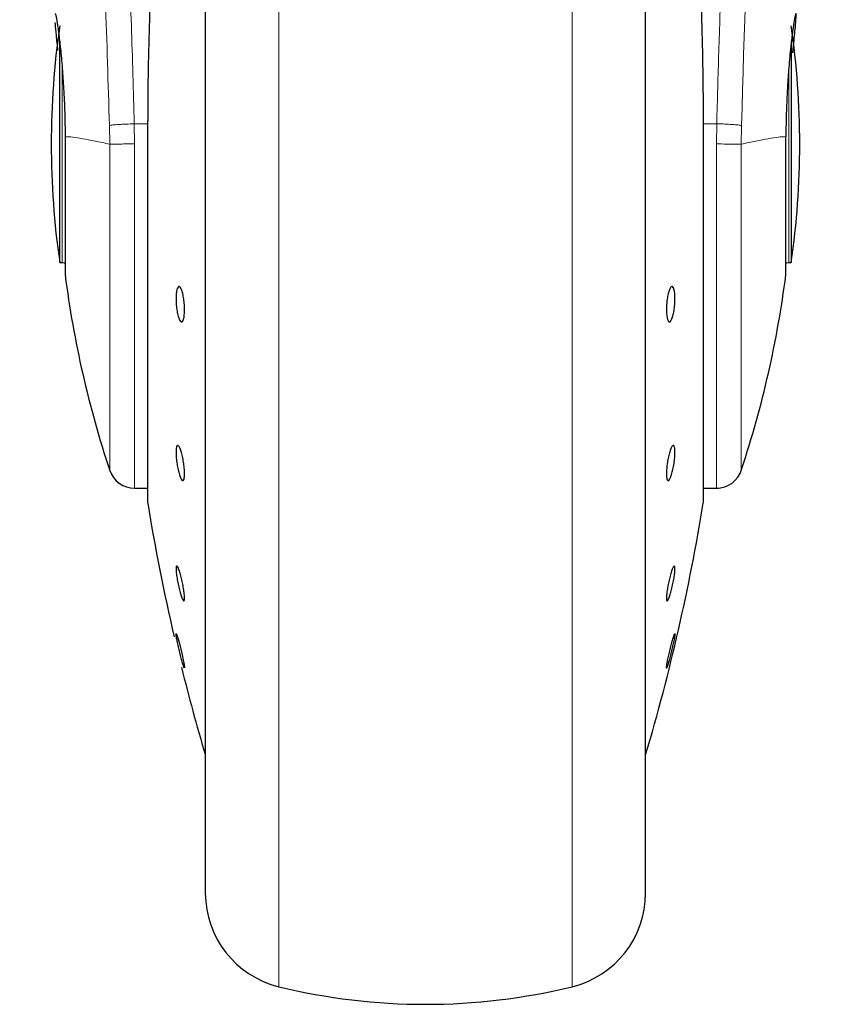
# Model space of a CAD drawing. Units: millimetres. Extents: x 0 to 210, y 0 to 297.
# Drawn here: x 181 to 184, y 223 to 226 of the extents above; entities that cross this region are included whole.
import ezdxf

# ---------------------------------------------------------------- set-up
doc = ezdxf.new("R2010")
doc.units = ezdxf.units.MM

msp = doc.modelspace()

# ---------------------------------------------------------------- linework, layer by layer
at = {"color": 7, "linetype": 'Continuous', "lineweight": 25}
for p, q in [((181.51155, 228.02507), (181.51155, 223.00781)), ((183.11155, 225.70781), (183.11155, 228.02507)), ((180.98252, 225.27781), (180.98252, 226.08603)), ((183.64057, 226.08374), (183.64057, 225.27781)), ((181.30186, 225.79198), (181.30186, 224.40781)), ((183.32091, 225.79224), (183.32124, 225.79198)), ((183.32124, 224.40781), (183.32124, 225.79198)), ((183.11155, 223.00781), (183.11155, 225.70781)), ((180.98252, 225.27781), (180.99155, 225.27781)), ((183.63155, 225.27781), (183.64057, 225.27781)), ((181.25437, 224.45781), (181.30186, 224.45781)), ((183.32124, 224.45781), (183.37623, 224.45781)), ((183.37623, 224.45781), (183.37634, 224.45781)), ((181.43601, 223.80563), (181.43564, 223.8052))]:
    msp.add_line(p, q, dxfattribs=at)
at = {"color": 8, "linetype": 'Continuous', "lineweight": 18}
for p, q in [((181.77865, 227.62296), (181.77865, 222.64683)), ((182.84444, 222.64683), (182.84444, 227.62318)), ((180.99155, 225.27781), (180.99155, 225.98977)), ((183.63155, 225.98636), (183.63155, 225.27781)), ((181.16304, 225.77567), (181.16427, 225.70781)), ((181.25437, 225.70919), (181.25324, 225.78182)), ((181.30186, 225.78182), (181.25324, 225.78182)), ((181.30218, 225.79224), (181.30186, 225.79198)), ((181.30218, 225.79224), (181.30218, 224.40377)), ((183.32091, 224.40377), (183.32091, 225.79224)), ((183.36985, 225.78182), (183.32124, 225.78182)), ((183.36985, 225.78182), (183.3687, 225.70856)), ((183.45882, 225.70781), (183.46005, 225.77567)), ((181.16424, 225.70781), (181.16424, 224.52279)), ((181.25437, 225.70919), (181.25437, 224.45781))]:
    msp.add_line(p, q, dxfattribs=at)
at = {"color": 7, "linetype": 'Continuous', "lineweight": 25, "flags": 128}
for points in [[(180.99155, 225.27781), (180.99837, 225.27714), (181.00243, 225.27607)], [(183.62073, 225.2761), (183.62472, 225.27714), (183.63155, 225.27781)], [(181.40579, 223.92938), (181.40599, 223.9296), (181.4085, 223.92354), (181.41237, 223.91112), (181.41716, 223.89374), (181.42234, 223.87336), (181.42732, 223.85228), (181.43154, 223.83287), (181.43452, 223.81733), (181.43592, 223.80739), (181.43601, 223.80563), (181.43601, 223.80563)]]:
    msp.add_lwpolyline(points, dxfattribs=at)
at = {"color": 8, "linetype": 'Continuous', "lineweight": 18}
msp.add_arc((221.55546, 224.82266), 38.10733, 172.36342, 178.566974, dxfattribs=at)
at = {"color": 7, "linetype": 'Continuous', "lineweight": 25}
for centre, radius, start, end in [((183.95155, 225.70781), 3, 171.75922, 188.24078), ((180.67155, 225.70781), 3, 0, 8.24078), ((180.67155, 225.70781), 3, 351.75922, 0), ((184.72208, 225.70781), 3.75, 187.27775, 198.4215), ((179.90101, 225.70781), 3.75, 341.63457, 352.72251), ((181.25437, 224.55281), 0.095, 198.42071, 269.99996), ((183.36872, 224.55281), 0.095, 269.60274, 343.86074), ((181.32686, 224.40781), 0.025, 180, 189.29848), ((188.70363, 225.6156), 7.5, 189.29848, 193.084327), ((175.91946, 225.6156), 7.5, 343.525319, 350.70152), ((183.29624, 224.40781), 0.025, 350.70152, 0), ((188.70363, 225.6156), 7.5, 193.961907, 196.449354), ((181.86155, 222.98687), 0.35, 180, 256.29977), ((182.76155, 222.98687), 0.35, 283.70023, 0), ((182.31155, 224.83281), 2.25, 256.29977, 283.70023)]:
    msp.add_arc(centre, radius, start, end, dxfattribs=at)
at = {"color": 8, "linetype": 'Continuous', "lineweight": 18}
for points, knots in [([(180.93194, 229.97578), (180.93494, 229.95289), (180.94099, 229.9067), (180.95135, 229.82579), (180.96291, 229.73402), (180.97583, 229.62888), (180.98873, 229.52075), (181.00145, 229.4115), (181.01385, 229.30249), (181.0261, 229.19173), (181.03837, 229.07796), (181.05081, 228.95929), (181.06728, 228.79712), (181.0866, 228.59705), (181.10795, 228.36375), (181.12724, 228.13644), (181.14476, 227.91618), (181.16028, 227.70724), (181.17561, 227.48625), (181.1906, 227.25059), (181.20514, 226.99772), (181.21797, 226.74855), (181.22823, 226.52304), (181.23638, 226.32067), (181.24284, 226.14021), (181.24854, 225.96076), (181.25168, 225.84125), (181.25324, 225.78182)], [0, 0, 0, 0, 0.0364666, 0.0736016, 0.1118827, 0.1521462, 0.1941942, 0.2256857, 0.2594101, 0.2953675, 0.3229388, 0.3547806, 0.3908925, 0.4480077, 0.5009436, 0.552083, 0.5978798, 0.6407229, 0.6806123, 0.7303583, 0.7785139, 0.8250802, 0.8700581, 0.9030711, 0.9357321, 0.9680415, 1, 1, 1, 1]), ([(183.36985, 225.78182), (183.37098, 225.82545), (183.37325, 225.91307), (183.3772, 226.04464), (183.38155, 226.17687), (183.38636, 226.30961), (183.3916, 226.44276), (183.3991, 226.61867), (183.40959, 226.83922), (183.4239, 227.1048), (183.44019, 227.37506), (183.45681, 227.6236), (183.47361, 227.85406), (183.49046, 228.07015), (183.50874, 228.2895), (183.53067, 228.53558), (183.55256, 228.76525), (183.57418, 228.97815), (183.59174, 229.14392), (183.60867, 229.29762), (183.62448, 229.43646), (183.64537, 229.61401), (183.66893, 229.80564), (183.68396, 229.92068), (183.69118, 229.976)], [0, 0, 0, 0, 0.0234571, 0.0471077, 0.070952, 0.0949904, 0.1192229, 0.1436499, 0.1916159, 0.2415874, 0.2935655, 0.3475514, 0.3889285, 0.4341908, 0.4833381, 0.5318075, 0.6013897, 0.6485773, 0.6955309, 0.7367429, 0.7822345, 0.8247327, 0.915715, 1, 1, 1, 1]), ([(180.83704, 229.88595), (180.8442, 229.83294), (180.85854, 229.7269), (180.88557, 229.51533), (180.91549, 229.26783), (180.94775, 228.98294), (180.98121, 228.66447), (181.01476, 228.31519), (181.04733, 227.93847), (181.07792, 227.53789), (181.10563, 227.11727), (181.12954, 226.68055), (181.14945, 226.23223), (181.15851, 225.92786), (181.16304, 225.77567)], [0, 0, 0, 0, 0.0833085, 0.1666371, 0.2499735, 0.3333146, 0.4166536, 0.4999881, 0.5833195, 0.6666497, 0.74998, 0.833314, 0.9166531, 1, 1, 1, 1]), ([(181.16304, 225.77567), (181.16671, 225.77627), (181.17433, 225.77752), (181.1957, 225.77932), (181.22285, 225.78088), (181.24319, 225.78151), (181.25324, 225.78182)], [0, 0, 0, 0, 0.2346669, 0.4873839, 0.7468827, 1, 1, 1, 1]), ([(183.46005, 225.77567), (183.45621, 225.77629), (183.44833, 225.77758), (183.42637, 225.77939), (183.39936, 225.78092), (183.37952, 225.78152), (183.36985, 225.78182)], [0, 0, 0, 0, 0.2437718, 0.5, 0.7562282, 1, 1, 1, 1]), ([(181.16424, 225.70781), (181.14582, 225.71178), (181.109, 225.71971), (181.06472, 225.72782), (181.02788, 225.73382), (181.01082, 225.73486), (181.00228, 225.73537)], [0, 0, 0, 0, 0.25023264, 0.50028022, 0.75021531, 1, 1, 1, 1]), ([(183.62081, 225.73537), (183.61228, 225.73486), (183.59522, 225.73382), (183.5584, 225.72782), (183.51412, 225.71971), (183.47729, 225.71178), (183.45886, 225.70781)], [0, 0, 0, 0, 0.2496838, 0.499542, 0.7496031, 1, 1, 1, 1]), ([(181.25437, 225.70919), (181.24333, 225.70898), (181.222, 225.70857), (181.19489, 225.70814), (181.17484, 225.70786), (181.16767, 225.70783), (181.16424, 225.70781)], [0, 0, 0, 0, 0.2786743, 0.5382529, 0.778704, 1, 1, 1, 1]), ([(183.45886, 225.70781), (183.45517, 225.70785), (183.44732, 225.70793), (183.42744, 225.7081), (183.40103, 225.70832), (183.38118, 225.70847), (183.3687, 225.70856)], [0, 0, 0, 0, 0.23503703, 0.50021626, 0.68606653, 1, 1, 1, 1]), ([(183.36871, 224.46185), (183.36871, 224.46062), (183.36871, 224.45406), (183.36871, 224.48714), (183.36871, 224.56196), (183.36871, 224.68217), (183.36871, 224.83863), (183.36871, 225.02695), (183.36871, 225.23993), (183.36871, 225.46993), (183.3687, 225.62901), (183.3687, 225.70856)], [0, 0, 0, 0, 0.0280887, 0.1495776, 0.2710665, 0.3925554, 0.5140443, 0.6355333, 0.7570222, 0.8785111, 1, 1, 1, 1]), ([(183.45885, 224.52662), (183.45885, 224.52545), (183.45886, 224.51921), (183.45886, 224.55051), (183.45886, 224.62135), (183.45886, 224.73521), (183.45886, 224.88344), (183.45886, 225.06186), (183.45886, 225.26368), (183.45886, 225.48164), (183.45886, 225.63242), (183.45886, 225.70781)], [0, 0, 0, 0, 0.0280088, 0.149508, 0.2710072, 0.3925062, 0.5140052, 0.635504, 0.7570028, 0.8785014, 1, 1, 1, 1])]:
    msp.add_open_spline(points, degree=3, knots=knots, dxfattribs=at)
at = {"color": 7, "linetype": 'Continuous', "lineweight": 25}
for points, knots in [([(181.51155, 228.02507), (181.51155, 228.01201), (181.51155, 227.95254), (181.51155, 227.82241), (181.51155, 227.6355), (181.51155, 227.42641), (181.51155, 227.20095), (181.51155, 226.96159), (181.51155, 226.68778), (181.51155, 226.37979), (181.51155, 226.04305), (181.51155, 225.7078), (181.51155, 225.37255), (181.51155, 225.03582), (181.51155, 224.72783), (181.51155, 224.45402), (181.51155, 224.21468), (181.51155, 223.98913), (181.51155, 223.78042), (181.51155, 223.59206), (181.51155, 223.42752), (181.51155, 223.28768), (181.51155, 223.16291), (181.51155, 223.06402), (181.51155, 222.99869), (181.51155, 222.99077), (181.51155, 222.98687)], [0, 0, 0, 0, 0.0112087, 0.0510294, 0.0908463, 0.1306671, 0.170484, 0.2094751, 0.2484625, 0.298337, 0.3468477, 0.3938976, 0.4409508, 0.4894615, 0.5393327, 0.5783238, 0.6173111, 0.6571319, 0.6969488, 0.7367695, 0.7765865, 0.8155775, 0.8545649, 0.9044394, 0.9529493, 1, 1, 1, 1]), ([(183.11155, 222.98687), (183.11155, 222.99077), (183.11155, 222.99869), (183.11155, 223.06402), (183.11155, 223.16291), (183.11155, 223.28768), (183.11155, 223.42752), (183.11155, 223.59206), (183.11155, 223.78042), (183.11155, 223.98913), (183.11155, 224.21468), (183.11155, 224.45402), (183.11155, 224.72783), (183.11155, 225.03582), (183.11155, 225.37255), (183.11155, 225.7078), (183.11155, 226.04305), (183.11155, 226.37979), (183.11155, 226.68778), (183.11155, 226.96159), (183.11155, 227.20095), (183.11155, 227.42641), (183.11155, 227.6355), (183.11155, 227.82241), (183.11155, 227.95254), (183.11155, 228.01201), (183.11155, 228.02507)], [0, 0, 0, 0, 0.0470507, 0.0955606, 0.1454351, 0.1844225, 0.2234135, 0.2632305, 0.3030512, 0.3428681, 0.3826889, 0.4216762, 0.4606673, 0.5105385, 0.5590492, 0.6061024, 0.6531523, 0.701663, 0.7515375, 0.7905249, 0.829516, 0.8693329, 0.9091537, 0.9489706, 0.9887913, 1, 1, 1, 1]), ([(183.26155, 226.90607), (183.27377, 226.78123), (183.29783, 226.53572), (183.31714, 226.16242), (183.31966, 225.91456), (183.32091, 225.79224)], [0, 0, 0, 0, 0.3438082, 0.6761491, 1, 1, 1, 1]), ([(181.35315, 226.82666), (181.34486, 226.7378), (181.32937, 226.57164), (181.31505, 226.33336), (181.30674, 226.12513), (181.30279, 225.94788), (181.30237, 225.8401), (181.30218, 225.79224)], [0, 0, 0, 0, 0.2632604, 0.4922365, 0.6924172, 0.8634341, 1, 1, 1, 1]), ([(180.96541, 226.18281), (180.96589, 226.18219), (180.96689, 226.1809), (180.96947, 226.16998), (180.97204, 226.15572), (180.97417, 226.1423), (180.97556, 226.1331), (180.97709, 226.12232), (180.97838, 226.11263), (180.97989, 226.10104), (180.98203, 226.08369), (180.98622, 226.04574), (180.99163, 225.98726), (180.997, 225.9081), (181.00085, 225.82427), (181.00181, 225.76442), (181.00228, 225.73537)], [0, 0, 0, 0, 0.0768827, 0.1590826, 0.2466116, 0.2748069, 0.3049997, 0.3371902, 0.3713783, 0.3842869, 0.4268995, 0.4973944, 0.6307848, 0.7493587, 0.8783417, 1, 1, 1, 1]), ([(183.65768, 226.18281), (183.65687, 226.18133), (183.65517, 226.17823), (183.65138, 226.15799), (183.64809, 226.13696), (183.64605, 226.12278), (183.64454, 226.11133), (183.64336, 226.10225), (183.6413, 226.08577), (183.63807, 226.05702), (183.63422, 226.01692), (183.63108, 225.97897), (183.62849, 225.9431), (183.6259, 225.90123), (183.62355, 225.85175), (183.62161, 225.79352), (183.62107, 225.7545), (183.62081, 225.73537)], [0, 0, 0, 0, 0.1184584, 0.2491775, 0.2921761, 0.3397571, 0.3777156, 0.3848364, 0.4093733, 0.4995667, 0.573648, 0.6401101, 0.698952, 0.7501735, 0.8366726, 0.9199429, 1, 1, 1, 1]), ([(183.64611, 226.04011), (183.64617, 226.04068), (183.64786, 226.05697), (183.65074, 226.08468), (183.65418, 226.11867), (183.65652, 226.14355), (183.65789, 226.16135), (183.6588, 226.17822), (183.65813, 226.18097), (183.65768, 226.18281)], [0, 0, 0, 0, 0.00612456, 0.1776105, 0.33798291, 0.4872665, 0.61501438, 0.74309327, 1, 1, 1, 1]), ([(180.97617, 226.04795), (180.97422, 226.06683), (180.97032, 226.10464), (180.96697, 226.13764), (180.96633, 226.14778), (180.96622, 226.14966)], [0, 0, 0, 0, 0.44818265, 0.89763517, 1, 1, 1, 1]), ([(181.43601, 225.10687), (181.43584, 225.10016), (181.4355, 225.08674), (181.43283, 225.07166), (181.4289, 225.06258), (181.424, 225.06072), (181.41873, 225.06625), (181.41366, 225.07855), (181.40937, 225.09624), (181.40634, 225.11729), (181.40524, 225.13436), (181.40502, 225.15056), (181.40571, 225.16577), (181.40827, 225.18096), (181.41221, 225.19001), (181.4171, 225.19187), (181.42237, 225.18634), (181.42745, 225.17404), (181.43175, 225.15636), (181.43478, 225.13532), (181.43592, 225.1182), (181.43599, 225.10906), (181.43601, 225.10687)], [0, 0, 0, 0, 0.0536977, 0.1073957, 0.1610925, 0.2147774, 0.2684508, 0.3221178, 0.3757867, 0.4294654, 0.4831577, 0.5, 0.5536982, 0.6073965, 0.6610935, 0.7147771, 0.7684489, 0.8221155, 0.8757857, 0.9294661, 0.9831588, 1, 1, 1, 1]), ([(183.21798, 225.14572), (183.2178, 225.13858), (183.21746, 225.1243), (183.2148, 225.10252), (183.21089, 225.08357), (183.20599, 225.06941), (183.20072, 225.06167), (183.19564, 225.06121), (183.19134, 225.06809), (183.1883, 225.08151), (183.1872, 225.09581), (183.18699, 225.11148), (183.18767, 225.1284), (183.19024, 225.15005), (183.19419, 225.16903), (183.19909, 225.18319), (183.20437, 225.19093), (183.20944, 225.19139), (183.21373, 225.18451), (183.21675, 225.17107), (183.21788, 225.15683), (183.21796, 225.14786), (183.21798, 225.14572)], [0, 0, 0, 0, 0.0536982, 0.1073965, 0.1610935, 0.2147771, 0.2684488, 0.3221155, 0.3757857, 0.4294661, 0.4831588, 0.5, 0.5536977, 0.6073957, 0.6610925, 0.7147774, 0.7684508, 0.8221178, 0.8757867, 0.9294654, 0.9831577, 1, 1, 1, 1]), ([(181.43601, 224.51055), (181.43584, 224.50524), (181.4355, 224.49462), (181.43283, 224.48602), (181.4289, 224.48423), (181.424, 224.48987), (181.41873, 224.50217), (181.41366, 224.51978), (181.40937, 224.54072), (181.40634, 224.56261), (181.40524, 224.57837), (181.40502, 224.5921), (181.40571, 224.6037), (181.40827, 224.61254), (181.41221, 224.61425), (181.4171, 224.60864), (181.42237, 224.59633), (181.42745, 224.57872), (181.43175, 224.55777), (181.43478, 224.53592), (181.43592, 224.52007), (181.43599, 224.51238), (181.43601, 224.51055)], [0, 0, 0, 0, 0.0536977, 0.1073957, 0.1610925, 0.2147774, 0.2684508, 0.3221178, 0.3757867, 0.4294654, 0.4831577, 0.5, 0.5536982, 0.6073965, 0.6610935, 0.7147771, 0.7684489, 0.8221155, 0.8757857, 0.9294661, 0.9831588, 1, 1, 1, 1]), ([(183.18708, 224.51055), (183.18725, 224.51671), (183.18759, 224.52905), (183.19026, 224.55099), (183.19419, 224.57243), (183.19909, 224.59133), (183.20437, 224.60547), (183.20944, 224.61328), (183.21373, 224.61386), (183.21676, 224.60718), (183.21786, 224.59694), (183.21807, 224.58427), (183.21739, 224.56925), (183.21483, 224.54756), (183.21088, 224.52605), (183.20599, 224.50717), (183.20072, 224.49303), (183.19564, 224.48523), (183.19134, 224.48463), (183.18832, 224.49135), (183.18717, 224.50148), (183.1871, 224.5088), (183.18708, 224.51055)], [0, 0, 0, 0, 0.0536977, 0.1073957, 0.1610925, 0.2147774, 0.2684508, 0.3221178, 0.3757867, 0.4294654, 0.4831577, 0.5, 0.5536982, 0.6073965, 0.6610935, 0.7147771, 0.7684489, 0.8221155, 0.8757857, 0.9294661, 0.9831588, 1, 1, 1, 1]), ([(181.43601, 224.05863), (181.43584, 224.05536), (181.4355, 224.04882), (181.43283, 224.04774), (181.4289, 224.05347), (181.424, 224.06591), (181.41873, 224.0835), (181.41366, 224.10431), (181.40937, 224.12597), (181.40634, 224.14605), (181.40524, 224.1586), (181.40502, 224.1682), (181.40571, 224.1748), (181.40827, 224.17621), (181.41221, 224.17039), (181.4171, 224.15798), (181.42237, 224.14038), (181.42745, 224.11958), (181.43175, 224.0979), (181.43478, 224.07787), (181.43592, 224.0652), (181.43599, 224.0599), (181.43601, 224.05863)], [0, 0, 0, 0, 0.0536977, 0.1073957, 0.1610925, 0.2147774, 0.2684508, 0.3221178, 0.3757867, 0.4294654, 0.4831577, 0.5, 0.5536982, 0.6073965, 0.6610935, 0.7147771, 0.7684489, 0.8221155, 0.8757857, 0.9294661, 0.9831588, 1, 1, 1, 1]), ([(183.21798, 224.16526), (183.2178, 224.16081), (183.21746, 224.15191), (183.2148, 224.13245), (183.21089, 224.1111), (183.20599, 224.08974), (183.20072, 224.07091), (183.19564, 224.0567), (183.19134, 224.04873), (183.1883, 224.04786), (183.1872, 224.0528), (183.18699, 224.06095), (183.18767, 224.07225), (183.19024, 224.09136), (183.19419, 224.1128), (183.19909, 224.13414), (183.20437, 224.15297), (183.20944, 224.16718), (183.21373, 224.17517), (183.21675, 224.17599), (183.21788, 224.17119), (183.21796, 224.1664), (183.21798, 224.16526)], [0, 0, 0, 0, 0.0536982, 0.1073965, 0.1610935, 0.2147771, 0.2684488, 0.3221155, 0.3757857, 0.4294661, 0.4831588, 0.5, 0.5536977, 0.6073957, 0.6610925, 0.7147774, 0.7684508, 0.8221178, 0.8757867, 0.9294654, 0.9831577, 1, 1, 1, 1]), ([(181.43514, 223.80464), (181.4344, 223.80619), (181.43293, 223.80929), (181.42888, 223.82236), (181.42401, 223.83996), (181.41872, 223.86076), (181.41366, 223.88223), (181.40936, 223.90203), (181.40635, 223.91783), (181.40521, 223.92579), (181.40513, 223.92807), (181.40512, 223.92861)], [0, 0, 0, 0, 0.1203174, 0.2406323, 0.3609207, 0.481183, 0.6014311, 0.7216835, 0.8419578, 0.9622625, 1, 1, 1, 1]), ([(183.21789, 223.92969), (183.21793, 223.92937), (183.21809, 223.92805), (183.21737, 223.92167), (183.21483, 223.90749), (183.21088, 223.88869), (183.206, 223.86748), (183.20072, 223.84623), (183.19564, 223.82733), (183.19134, 223.81292), (183.1883, 223.80461), (183.1872, 223.80365), (183.18699, 223.8063), (183.18767, 223.81253), (183.19024, 223.82676), (183.19419, 223.84554), (183.19909, 223.86676), (183.20436, 223.88799), (183.20945, 223.90696), (183.21367, 223.9211), (183.21644, 223.92899), (183.21703, 223.92908), (183.21724, 223.92911)], [0, 0, 0, 0, 0.0172756, 0.0723551, 0.1274348, 0.182513, 0.2375776, 0.29263, 0.3476772, 0.402728, 0.4577892, 0.5128632, 0.5301376, 0.5852166, 0.6402959, 0.695374, 0.75044, 0.805494, 0.8605415, 0.915591, 0.9706506, 1, 1, 1, 1])]:
    msp.add_open_spline(points, degree=3, knots=knots, dxfattribs=at)
for points in [[(181.00228, 225.73537), (181.00228, 225.70308), (181.00228, 225.63849), (181.00228, 225.54417), (181.00228, 225.45669), (181.00228, 225.37958), (181.00228, 225.31594), (181.00228, 225.26886), (181.00228, 225.23851), (181.00228, 225.23471), (181.00228, 225.23281)], [(183.62081, 225.23281), (183.62081, 225.23471), (183.62081, 225.23851), (183.62081, 225.26886), (183.62081, 225.31594), (183.62081, 225.37958), (183.62081, 225.45669), (183.62081, 225.54417), (183.62081, 225.63849), (183.62081, 225.70308), (183.62081, 225.73537)]]:
    msp.add_open_spline(points, degree=3, dxfattribs=at)

doc.saveas('drawing.dxf')
